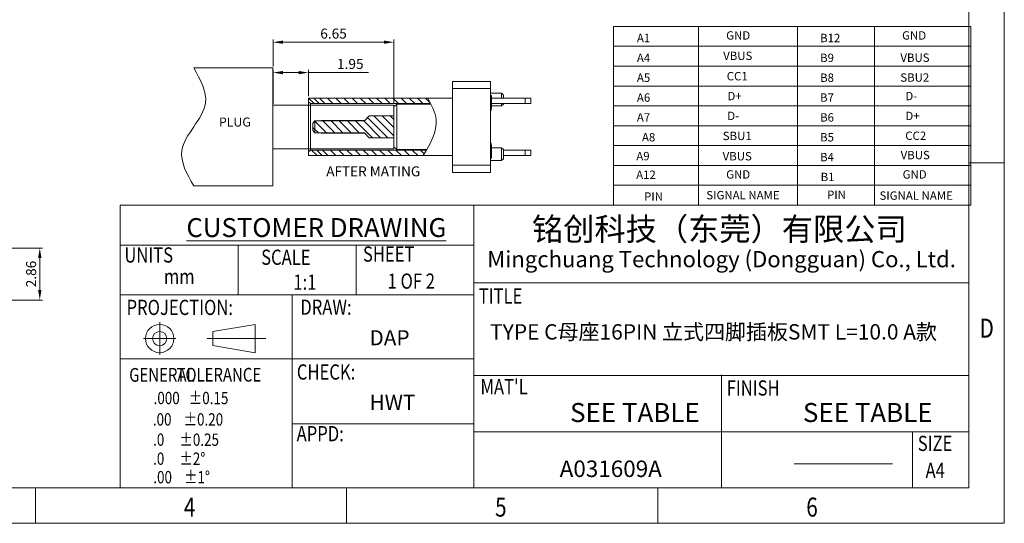
# Model space of a CAD drawing. Units: millimetres. Extents: x 1622 to 1841, y -232 to -157.
# Drawn here: x 1674 to 1728, y -232 to -204 of the extents above; entities that cross this region are included whole.
import ezdxf

# ---------------------------------------------------------------- set-up
doc = ezdxf.new("R2010")
doc.units = ezdxf.units.MM
doc.header["$LTSCALE"] = 16.335
doc.header["$PDMODE"] = 3
doc.header["$PDSIZE"] = 8
doc.layers.get('0').update_dxf_attribs({"linetype": 'CONTINUOUS', "lineweight": 13})
doc.layers.get('Defpoints').update_dxf_attribs({"linetype": 'CONTINUOUS'})
for name, color, linetype, lineweight in [('DIM', 3, 'CONTINUOUS', 9), ('Text', 4, 'CONTINUOUS', 15), ('标注', 3, 'CONTINUOUS', 9), ('说明', 3, 'CONTINUOUS', 13)]:
    doc.layers.add(name, color=color, linetype=linetype, lineweight=lineweight)
doc.styles.add('romans', font='romans.shx')
doc.styles.get("Standard").update_dxf_attribs({"font": 'romans.shx'})
doc.styles.add('宋體', font='txt')
doc.dimstyles.new('sd', dxfattribs={"dimtxt": 0.55, "dimasz": 0.5, "dimexe": 0.1, "dimexo": 0.1, "dimgap": 0.2, "dimtad": 1, "dimzin": 0, "dimdsep": 46, "dimtxsty": 'Standard', "dimcen": 0.09, "dimclrd": 3, "dimclre": 3, "dimclrt": 3, "dimadec": 0, "dimazin": 0, "dimtp": 0.02, "dimtm": 0.02, "dimtfac": 1, "dimtmove": 0, "dimatfit": 3, "dimfxl": 1, "dimtolj": 1, "dimtzin": 0, "dimlwd": 0, "dimlwe": 0, "dimarcsym": 0})

# ---------------------------------------------------------------- blocks, each defined once
blk = doc.blocks.new('成品图框')
for p, q in [((1169.354, -5.294), (1169.354, 45.473)), ((1168.045, -3.985), (1168.045, 44.164)), ((1169.354, 8.052), (1168.045, 8.052)), ((1136.644, -3.985), (1136.644, 6.482)), ((1136.644, 6.482), (1168.045, 6.482)), ((1149.728, -3.985), (1149.728, 6.482)), ((1136.644, 5.006), (1149.728, 5.006)), ((1141.002, 3.158), (1141.002, 5.006)), ((1145.369, 3.158), (1145.369, 5.006)), ((1149.728, 3.604), (1168.045, 3.604)), ((1136.644, 3.158), (1149.728, 3.158)), ((1143.01, -3.985), (1143.01, 3.158)), ((1138.104, 2.147), (1138.104, 0.943)), ((1140.066, 1.807), (1141.636, 2.068)), ((1141.636, 2.068), (1141.636, 1.022)), ((1138.706, 1.545), (1137.502, 1.545)), ((1142.027, 1.546), (1139.86, 1.545)), ((1140.066, 1.807), (1140.066, 1.283)), ((1140.066, 1.283), (1141.636, 1.022)), ((1136.644, 0.798), (1143.01, 0.798)), ((1143.01, 0.798), (1149.728, 0.798)), ((1149.728, 0.173), (1168.045, 0.173)), ((1158.887, -3.985), (1158.887, 0.202)), ((1143.01, -1.616), (1149.728, -1.616)), ((1149.728, -1.906), (1168.045, -1.906)), ((1165.952, -3.985), (1165.952, -1.892)), ((1161.574, -3.088), (1165.211, -3.088)), ((1098.962, -3.985), (1168.045, -3.985)), ((1133.504, -3.985), (1133.504, -5.294)), ((1145.018, -3.985), (1145.018, -5.294)), ((1156.531, -3.985), (1156.531, -5.294)), ((1097.653, -5.294), (1169.354, -5.294))]:
    blk.add_line(p, q)
for radius in [0.523, 0.262]:
    blk.add_circle((1138.104, 1.545), radius)
at = {"style": '宋體', "width": 0.8}
for s, height, p in [('UNITS', 0.5632, (1136.797, 4.357)), ('SCALE', 0.5632, (1141.858, 4.273)), ('SHEET', 0.5632, (1145.625, 4.392)), ('mm', 0.5632, (1138.259, 3.56)), ('1:1', 0.5632, (1143.05, 3.351)), ('TITLE', 0.5632, (1149.909, 2.842)), ('PROJECTION: ', 0.56315, (1136.879, 2.417)), ('DRAW:', 0.5632, (1143.307, 2.424)), ('D', 0.704, (1168.438, 1.576)), ('GENERAL', 0.5068, (1136.977, -0.053)), ('    TOLERANCE', 0.50684, (1138.23, -0.047)), ('CHECK:', 0.5632, (1143.178, 0.026)), ("MAT'L", 0.5632, (1149.973, -0.521)), ('FINISH', 0.5632, (1159.083, -0.566)), ('.000   %%P0.15', 0.45615, (1137.879, -0.884)), ('.00    %%P0.20', 0.45615, (1137.851, -1.676)), ('APPD:', 0.5632, (1143.171, -2.258)), ('.0     %%P0.25', 0.45615, (1137.861, -2.426)), ('SIZE', 0.5632, (1166.152, -2.616)), ('.0     %%P2%%D', 0.45615, (1137.861, -3.129)), ('A4', 0.5632, (1166.441, -3.614)), ('.00    %%P1%%D', 0.45615, (1137.868, -3.813)), ('4', 0.704, (1138.999, -5.045)), ('5', 0.704, (1150.513, -5.045)), ('6', 0.704, (1162.027, -5.045))]:
    blk.add_text(s, height=height, dxfattribs=at).set_placement(p)
at = {"style": '宋體'}
for s, insert, char_height, attachment_point in [('{\\LCUSTOMER DRAWING}', (1139.092, 5.303), 0.7, 7), ('铭创科技（东莞）有限公司', (1151.878, 6.021), 0.84702, 1), ('Mingchuang Technology (Dongguan) Co., Ltd.', (1150.224, 4.784), 0.6, 1), ('SEE TABLE', (1153.288, -0.841), 0.7039, 1), ('SEE TABLE', (1161.903, -0.841), 0.7039, 1)]:
    blk.add_mtext(s, dxfattribs=dict(at, insert=insert, char_height=char_height, attachment_point=attachment_point))
at = {"char_height": 0.5632, "width": 36.99419, "attachment_point": 1, "style": '宋體'}
for s, insert in [('DAP', (1145.867, 1.855)), ('HWT', (1145.869, -0.536))]:
    blk.add_mtext(s, dxfattribs=dict(at, insert=insert))
blk = doc.blocks.new('*D162')
at = {"layer": 'Defpoints', "color": 0, "transparency": 16777216}
for p in [(1670.878, -216.971), (1670.878, -219.831), (1675.43, -219.831)]:
    blk.add_point(p, dxfattribs=at)
at = {"layer": '标注', "color": 3, "lineweight": 0, "transparency": 16777216}
for p, q in [((1670.978, -216.971), (1675.58, -216.971)), ((1675.43, -217.521), (1675.43, -219.281)), ((1670.978, -219.831), (1675.58, -219.831))]:
    blk.add_line(p, q, dxfattribs=at)
at = {"layer": '标注', "color": 3, "transparency": 16777216}
for points in [[(1675.338, -217.521), (1675.522, -217.521), (1675.43, -216.971)], [(1675.338, -219.281), (1675.522, -219.281), (1675.43, -219.831)]]:
    blk.add_solid(points, dxfattribs=at)
at = {"layer": '标注', "color": 3, "transparency": 16777216, "insert": (1674.955, -218.401), "char_height": 0.55, "attachment_point": 5, "rotation": 90}
blk.add_mtext('\\A1;2.86', dxfattribs=at)
blk = doc.blocks.new('212')
at = {"ltscale": 0.27}
for p, q in [((140.876, 32.359), (136.521, 32.359)), ((140.876, 32.359), (140.876, 25.859)), ((140.876, 30.309), (147.526, 30.309)), ((147.526, 30.309), (147.526, 27.909)), ((140.876, 27.909), (147.526, 27.909)), ((140.876, 25.859), (136.521, 25.859))]:
    blk.add_line(p, q, dxfattribs=at)
blk.add_spline([(136.521, 32.359), (137.171, 30.409), (135.871, 27.809), (136.521, 25.859)], degree=3, dxfattribs=at)
at = {"layer": 'Text', "insert": (137.909, 28.971), "char_height": 0.4964, "attachment_point": 7, "style": 'romans'}
blk.add_mtext('PLUG', dxfattribs=at)
blk = doc.blocks.new('*D193')
at = {"layer": 'Defpoints', "color": 0, "transparency": 16777216}
for p in [(1694.89, -205.66), (1688.245, -207.093), (1694.89, -209.113)]:
    blk.add_point(p, dxfattribs=at)
at = {"layer": '标注', "color": 3, "lineweight": 0, "transparency": 16777216}
for p, q in [((1688.245, -206.993), (1688.245, -205.51)), ((1694.89, -209.013), (1694.89, -205.51)), ((1688.795, -205.66), (1694.34, -205.66))]:
    blk.add_line(p, q, dxfattribs=at)
at = {"layer": '标注', "color": 3, "transparency": 16777216}
for points in [[(1688.795, -205.568), (1688.795, -205.751), (1688.245, -205.66)], [(1694.34, -205.568), (1694.34, -205.751), (1694.89, -205.66)]]:
    blk.add_solid(points, dxfattribs=at)
at = {"layer": '标注', "color": 3, "transparency": 16777216, "insert": (1691.57, -205.185), "char_height": 0.55, "attachment_point": 5}
blk.add_mtext('\\A1;6.65', dxfattribs=at)
blk = doc.blocks.new('*D194')
at = {"layer": 'Defpoints', "color": 0, "transparency": 16777216}
for p in [(1690.197, -207.332), (1690.197, -208.733), (1688.245, -209.143)]:
    blk.add_point(p, dxfattribs=at)
at = {"layer": '标注', "color": 3, "lineweight": 0, "transparency": 16777216}
for p, q in [((1688.245, -209.043), (1688.245, -207.182)), ((1688.795, -207.332), (1689.647, -207.332)), ((1690.197, -208.633), (1690.197, -207.182)), ((1690.197, -207.332), (1693.489, -207.332))]:
    blk.add_line(p, q, dxfattribs=at)
at = {"layer": '标注', "color": 3, "transparency": 16777216}
for points in [[(1688.795, -207.24), (1688.795, -207.423), (1688.245, -207.332)], [(1689.647, -207.24), (1689.647, -207.423), (1690.197, -207.332)]]:
    blk.add_solid(points, dxfattribs=at)
at = {"layer": '标注', "color": 3, "transparency": 16777216, "insert": (1692.49, -206.857), "char_height": 0.55, "attachment_point": 5}
blk.add_mtext('\\A1;1.95', dxfattribs=at)
blk = doc.blocks.new('A$C27FA6252')
at = {"color": 7, "linetype": 'Continuous'}
for p, q in [((4.043, 2.99), (4.043, -2.01)), ((6.143, 2.99), (4.043, 2.99)), ((6.143, 2.99), (6.143, -2.01)), ((6.143, 2.99), (6.143, -2.01)), ((6.143, 2.59), (4.043, 2.59)), ((6.143, 2.34), (6.743, 2.34)), ((6.193, 2.216), (6.143, 2.216)), ((6.193, 2.216), (6.193, 1.54)), ((6.743, 2.34), (6.743, 2.07)), ((6.843, 2.24), (6.743, 2.34)), ((6.843, 2.24), (6.843, 2.07)), ((-3.857, 2.07), (4.043, 2.07)), ((-3.857, 2.07), (-3.857, -1.09)), ((-3.757, 1.77), (-3.857, 1.87)), ((-3.757, 1.77), (2.847, 1.77)), ((-3.757, 1.77), (-3.757, -0.79)), ((0.833, 1.59), (0.983, 1.74)), ((2.862, 1.74), (0.983, 1.74)), ((0.983, -0.76), (0.983, 1.74)), ((6.193, 2.07), (8.343, 2.07)), ((6.193, 1.77), (8.343, 1.77)), ((6.193, 1.64), (6.743, 1.64)), ((6.743, 1.77), (6.743, 1.64)), ((6.843, 1.74), (6.743, 1.64)), ((6.843, 1.77), (6.843, 1.74)), ((8.043, 2.07), (8.043, 1.77)), ((8.343, 2.07), (8.343, 1.77)), ((-0.782, 0.815), (-0.532, 1.09)), ((-0.532, 1.09), (0.833, 1.09)), ((0.833, -0.61), (0.833, 1.59)), ((-3.507, 0.815), (-3.617, 0.695)), ((-3.617, 0.285), (-3.617, 0.695)), ((-0.782, 0.815), (-3.507, 0.815)), ((-3.507, 0.165), (-3.507, 0.815)), ((-0.759, 0.84), (-3.167, 0.84)), ((-3.507, 0.165), (-3.617, 0.285)), ((-0.782, 0.165), (-3.507, 0.165)), ((-3.167, 0.14), (-0.759, 0.14)), ((-0.532, -0.11), (-0.782, 0.165)), ((-0.532, -0.11), (0.833, -0.11)), ((-3.757, -0.79), (-3.857, -0.89)), ((-3.757, -0.79), (2.615, -0.79)), ((0.833, -0.61), (0.983, -0.76)), ((2.632, -0.76), (0.983, -0.76)), ((6.143, -0.66), (6.743, -0.66)), ((6.193, -1.236), (6.193, -0.56)), ((6.743, -0.66), (6.743, -1.36)), ((6.843, -0.76), (6.743, -0.66)), ((6.843, -0.76), (6.843, -1.26)), ((6.843, -0.79), (8.343, -0.79)), ((8.043, -0.79), (8.043, -1.09)), ((8.343, -0.79), (8.343, -1.09)), ((-3.857, -1.09), (4.043, -1.09)), ((6.143, -1.61), (4.043, -1.61)), ((6.143, -1.236), (6.193, -1.236)), ((6.143, -1.36), (6.743, -1.36)), ((6.193, -1.236), (6.193, -1.09)), ((6.843, -1.26), (6.743, -1.36)), ((6.843, -1.09), (8.343, -1.09)), ((6.143, -2.01), (4.043, -2.01))]:
    blk.add_line(p, q, dxfattribs=at)
at = {"color": 2}
for p, q in [((-3.56, 1.77), (-3.857, 2.066)), ((-3.274, 1.77), (-3.574, 2.07)), ((-2.967, 1.77), (-3.267, 2.07)), ((-2.518, 1.77), (-2.818, 2.07)), ((-2.069, 1.77), (-2.369, 2.07)), ((-1.62, 1.77), (-1.92, 2.07)), ((-1.171, 1.77), (-1.471, 2.07)), ((-0.722, 1.77), (-1.022, 2.07)), ((-0.273, 1.77), (-0.573, 2.07)), ((0.176, 1.77), (-0.124, 2.07)), ((0.625, 1.77), (0.325, 2.07)), ((1.075, 1.77), (0.775, 2.07)), ((1.524, 1.77), (1.224, 2.07)), ((1.973, 1.77), (1.673, 2.07)), ((2.422, 1.77), (2.122, 2.07)), ((2.822, 1.818), (2.571, 2.07)), ((0.833, -0.001), (-0.25, 1.083)), ((0.833, 0.448), (0.199, 1.083)), ((0.833, 0.897), (0.648, 1.083)), ((-2.87, 0.165), (-3.513, 0.808)), ((-2.421, 0.165), (-3.071, 0.815)), ((-1.972, 0.165), (-2.622, 0.815)), ((-1.523, 0.165), (-2.173, 0.815)), ((-1.074, 0.165), (-1.724, 0.815)), ((-0.35, -0.11), (-1.275, 0.815)), ((0.099, -0.11), (-0.826, 0.815)), ((0.494, -0.11), (-0.615, 0.999)), ((-3.319, 0.165), (-3.617, 0.463)), ((-3.394, -1.09), (-3.694, -0.79)), ((-3.108, -1.09), (-3.408, -0.79)), ((-2.801, -1.09), (-3.101, -0.79)), ((-2.352, -1.09), (-2.652, -0.79)), ((-1.903, -1.09), (-2.203, -0.79)), ((-1.454, -1.09), (-1.754, -0.79)), ((-1.005, -1.09), (-1.305, -0.79)), ((-0.556, -1.09), (-0.856, -0.79)), ((-0.107, -1.09), (-0.407, -0.79)), ((0.342, -1.09), (0.042, -0.79)), ((0.791, -1.09), (0.491, -0.79)), ((1.24, -1.09), (0.94, -0.79)), ((1.689, -1.09), (1.389, -0.79)), ((2.138, -1.09), (1.838, -0.79)), ((2.495, -0.997), (2.287, -0.79))]:
    blk.add_line(p, q, dxfattribs=at)
for p, q in [((-3.208, 0.815), (-3.167, 0.84)), ((-3.208, 0.165), (-3.167, 0.14))]:
    blk.add_line(p, q)
at = {"color": 7, "linetype": 'Continuous'}
for centre, start, end in [((5.893, 1.54), 327.0538, 0), ((5.893, -0.56), 0, 32.9462)]:
    blk.add_arc(centre, 0.3, start, end, dxfattribs=at)
blk.add_spline([(2.44, -1.09), (3.148, 0.89), (2.691, 2.07)], degree=3)

msp = doc.modelspace()

# ---------------------------------------------------------------- linework, layer by layer
at = {"color": 7, "linetype": 'Continuous'}
for p, q in [((1706.9595, -204.7957), (1726.586, -204.7957)), ((1706.9595, -204.7957), (1706.9595, -214.6169)), ((1711.6198, -204.7957), (1711.6198, -214.6169)), ((1717.06, -204.7957), (1717.06, -214.6169)), ((1721.2861, -204.7957), (1721.2861, -214.6169)), ((1726.586, -204.7957), (1726.586, -214.6169)), ((1706.9595, -205.8869), (1726.586, -205.8869)), ((1706.9595, -206.9782), (1726.586, -206.9782)), ((1706.9595, -206.9782), (1726.586, -206.9782)), ((1706.9595, -208.0694), (1726.586, -208.0694)), ((1706.9595, -209.1607), (1726.586, -209.1607)), ((1706.9595, -210.2519), (1726.586, -210.2519)), ((1706.9595, -211.3431), (1726.586, -211.3431)), ((1706.9595, -212.4344), (1726.586, -212.4344)), ((1706.9595, -213.5256), (1726.586, -213.5256)), ((1706.9595, -213.5256), (1726.586, -213.5256)), ((1706.9595, -213.5256), (1726.586, -213.5256)), ((1706.9595, -214.6169), (1726.586, -214.6169))]:
    msp.add_line(p, q, dxfattribs=at)
at = {"layer": '说明'}
msp.add_line((1717.06, -213.5256), (1726.4785, -213.5256), dxfattribs=at)
msp.add_line((1717.06, -213.5256), (1726.4785, -213.5256), dxfattribs=at)

# ---------------------------------------------------------------- block references
at = {"xscale": 1.484921636494138, "yscale": 1.484921636494138, "zscale": 1.484921636494138}
msp.add_blockref('成品图框', (-7.9774, -224.2422), dxfattribs=at)
msp.add_blockref('212', (1547.3645, -239.422))
at = {"layer": 'DIM'}
msp.add_blockref('A$C27FA6252', (1694.057, -210.803), dxfattribs=at)

# ---------------------------------------------------------------- texts
at = {"style": '宋體', "width": 0.8}
msp.add_text('1 OF 2', height=0.83624, dxfattribs=at).set_placement((1694.5401, -219.2092))
at = {"ltscale": 0.2, "insert": (1700.1722, -221.1575), "char_height": 0.844733, "width": 25.850818, "attachment_point": 1, "style": '宋體'}
msp.add_mtext('TYPE C母座16PIN 立式四脚插板SMT L=10.0 A款', dxfattribs=at)
at = {"ltscale": 0.2, "insert": (1703.9936, -228.6522), "char_height": 0.90507, "attachment_point": 1, "style": '宋體'}
msp.add_mtext('A031609A', dxfattribs=at)
at = {"layer": 'Text', "color": 3, "style": '宋體'}
msp.add_text('AFTER MATING', height=0.545929, dxfattribs=at).set_placement((1691.1708, -213.0311))
at = {"layer": '说明', "style": '宋體'}
for s, height, p in [(' A1', 0.46071, (1708.0965, -205.6582)), ('GND', 0.46071, (1713.1404, -205.5188)), (' B12', 0.46071, (1718.1591, -205.6582)), ('GND', 0.46071, (1722.8067, -205.5188)), (' A4', 0.46071, (1708.0965, -206.7494)), ('VBUS', 0.46071, (1712.9774, -206.6386)), (' B9', 0.46071, (1718.1591, -206.7494)), ('VBUS', 0.46071, (1722.7131, -206.7412)), (' A5', 0.46071, (1708.0965, -207.8407)), ('CC1', 0.46071, (1713.1717, -207.7584)), (' B8', 0.46071, (1718.1591, -207.8407)), ('SBU2', 0.46071, (1722.709, -207.8324)), (' A6', 0.46071, (1708.0965, -208.9319)), ('D+', 0.46071, (1713.2102, -208.8496)), (' B7', 0.46071, (1718.1591, -208.9319)), ('D-', 0.46071, (1722.9875, -208.8496)), (' A7', 0.46071, (1708.0965, -210.0231)), ('D-', 0.46071, (1713.2001, -209.9409)), (' B6', 0.46071, (1718.1591, -210.0231)), ('D+', 0.46071, (1722.9875, -209.9409)), ('A8', 0.46071, (1708.5144, -211.1144)), ('SBU1', 0.46071, (1712.9523, -211.0405)), (' B5', 0.46071, (1718.1591, -211.1144)), ('CC2', 0.46071, (1722.9793, -211.0321)), (' A9', 0.46071, (1708.0624, -212.1504)), ('VBUS', 0.46071, (1712.9468, -212.1564)), (' B4', 0.46071, (1718.1591, -212.2056)), ('VBUS', 0.46071, (1722.7258, -212.0948)), (' A12', 0.46071, (1708.0569, -213.1763)), ('GND', 0.46071, (1713.1404, -213.1574)), (' B1', 0.46071, (1718.1921, -213.2969)), ('GND', 0.46071, (1722.836, -213.1574)), ('PIN', 0.46071, (1708.632, -214.3718)), ('SIGNAL NAME', 0.460708, (1712.05, -214.2986)), ('PIN', 0.46071, (1718.684, -214.2769)), ('SIGNAL NAME', 0.460708, (1721.5656, -214.3208))]:
    msp.add_text(s, height=height, dxfattribs=at).set_placement(p)

# ---------------------------------------------------------------- dimensions: what is measured, and where the dimension line sits
at = {"layer": '标注', "color": 2}
for base, p1, p2, picture, middle in [((1694.8904431954, -205.6595577795), (1688.2454431954, -207.0930471913), (1694.8904431954, -209.1129562697), '*D193', (1691.5704431954, -205.6595577795)), ((1690.1967, -207.3318), (1688.2454, -209.143), (1690.1967, -208.733), '*D194', (1692.4905, -207.3318))]:
    dim = msp.add_linear_dim(base=base, p1=p1, p2=p2, dimstyle='sd', override={"dimtxt": 0.55, "dimasz": 0.55, "dimexe": 0.15, "dimtp": 0.1, "dimtm": 0.1, "dimfxl": 0.5, "dimtfillclr": 2, "dimarcsym": 1}, dxfattribs=at)
    dim.commit()
    dim.dimension.update_dxf_attribs({"geometry": picture, "text_midpoint": middle, "dimtype": 160})
dim = msp.add_linear_dim(base=(1675.4301, -219.8306), p1=(1670.8782, -216.9706), p2=(1670.8782, -219.8306), angle=270, dimstyle='sd', override={"dimasz": 0.55, "dimexe": 0.15, "dimtp": 0.1, "dimtm": 0.1, "dimfxl": 0.5, "dimtfillclr": 2, "dimarcsym": 1}, dxfattribs=at)
dim.commit()
dim.dimension.update_dxf_attribs({"geometry": '*D162', "text_midpoint": (1675.4301, -218.4006), "dimtype": 160})

doc.saveas('drawing.dxf')
